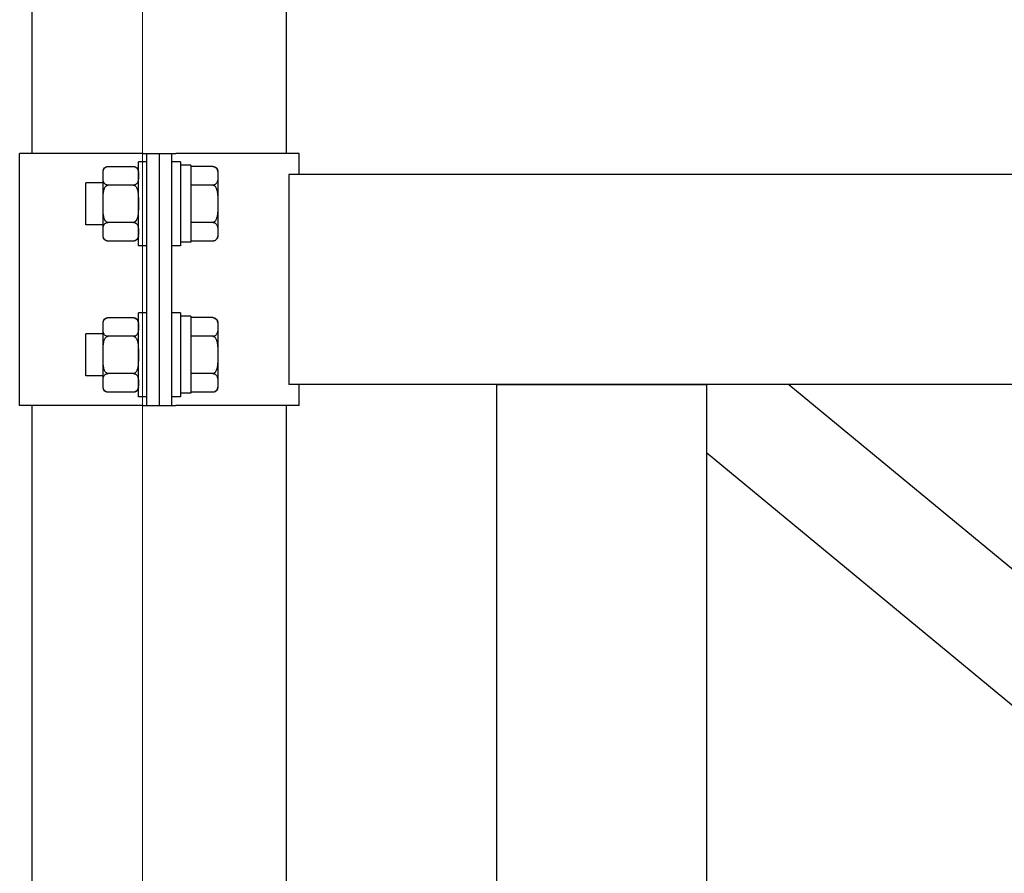
# Model space of a CAD drawing. Units: millimetres. Extents: x 29 to 11279, y 41 to 4727.
# Drawn here: x 10113 to 10137, y 1883 to 1903 of the extents above; entities that cross this region are included whole.
import ezdxf

# ---------------------------------------------------------------- set-up
doc = ezdxf.new("R2010")
doc.units = ezdxf.units.MM
doc.layers.add('BlueBox_Audience Seats', color=7, linetype='Continuous')
doc.layers.add('Building Structure', color=252, linetype='Continuous', lineweight=5)

# ---------------------------------------------------------------- blocks, each defined once
blk = doc.blocks.new('BB藍盒子_二層移動式觀眾席(側剖)')
at = {"layer": 'BlueBox_Audience Seats', "extrusion": (2.22045e-16, 1, -2.22045e-16)}
for p, q in [((2637.664, 58.5), (2637.664, 62.5)), ((2643.714, 58.5), (2643.714, 62.5)), ((2640.301, 58.5), (2637.364, 58.5)), ((2637.364, 52.5), (2637.364, 58.5)), ((2640.301, 58.5), (2640.389, 58.5)), ((2640.389, 58.5), (2640.689, 58.5)), ((2640.389, 52.5), (2640.389, 58.5)), ((2640.689, 52.5), (2640.689, 58.5)), ((2640.689, 58.5), (2640.989, 58.5)), ((2640.689, 52.5), (2640.689, 58.5)), ((2640.989, 58.5), (2641.078, 58.5)), ((2640.989, 52.5), (2640.989, 58.5)), ((2644.014, 58.5), (2641.078, 58.5)), ((2644.014, 58), (2644.014, 58.5)), ((2639.468, 58.189), (2640.07, 58.189)), ((2640.189, 56.3), (2640.189, 58.3)), ((2640.389, 58.3), (2640.189, 58.3)), ((2641.189, 58.3), (2640.989, 58.3)), ((2641.189, 58.3), (2641.189, 56.3)), ((2641.439, 58.22), (2641.189, 58.22)), ((2641.439, 58.22), (2641.439, 56.389)), ((2641.96, 58.189), (2641.439, 58.189)), ((2639.349, 57.966), (2639.349, 58.069)), ((2639.349, 57.3), (2639.349, 57.966)), ((2642.079, 58.069), (2642.079, 57.966)), ((2642.079, 57.966), (2642.079, 57.3)), ((2643.77, 58), (2643.77, 53)), ((2729.108, 58), (2643.77, 58)), ((2638.939, 56.8), (2638.939, 57.8)), ((2639.349, 57.8), (2638.939, 57.8)), ((2640.07, 57.744), (2639.468, 57.744)), ((2641.96, 57.744), (2641.439, 57.744)), ((2639.349, 56.634), (2639.349, 57.3)), ((2642.079, 57.3), (2642.079, 56.634)), ((2639.349, 56.8), (2638.939, 56.8)), ((2640.07, 56.856), (2639.468, 56.856)), ((2641.96, 56.856), (2641.439, 56.856)), ((2639.349, 56.531), (2639.349, 56.634)), ((2642.079, 56.634), (2642.079, 56.531)), ((2640.07, 56.412), (2639.468, 56.412)), ((2640.389, 56.3), (2640.189, 56.3)), ((2641.189, 56.3), (2640.989, 56.3)), ((2641.439, 56.389), (2641.189, 56.389)), ((2641.96, 56.412), (2641.439, 56.412)), ((2640.189, 52.7), (2640.189, 54.7)), ((2640.389, 54.7), (2640.189, 54.7)), ((2641.189, 54.7), (2640.989, 54.7)), ((2641.189, 54.7), (2641.189, 52.7)), ((2641.439, 54.62), (2641.189, 54.62)), ((2641.439, 54.62), (2641.439, 52.789)), ((2639.349, 54.366), (2639.349, 54.469)), ((2639.468, 54.589), (2640.07, 54.589)), ((2641.96, 54.589), (2641.439, 54.589)), ((2642.079, 54.469), (2642.079, 54.366)), ((2638.939, 53.2), (2638.939, 54.2)), ((2639.349, 54.2), (2638.939, 54.2)), ((2639.349, 53.7), (2639.349, 54.366)), ((2640.07, 54.144), (2639.468, 54.144)), ((2641.96, 54.144), (2641.439, 54.144)), ((2642.079, 54.366), (2642.079, 53.7)), ((2639.349, 53.034), (2639.349, 53.7)), ((2642.079, 53.7), (2642.079, 53.034)), ((2640.07, 53.256), (2639.468, 53.256)), ((2641.96, 53.256), (2641.439, 53.256)), ((2639.349, 53.2), (2638.939, 53.2)), ((2639.349, 52.931), (2639.349, 53.034)), ((2642.079, 53.034), (2642.079, 52.931)), ((2729.108, 53), (2643.77, 53)), ((2644.014, 52.5), (2644.014, 53)), ((2648.714, 53), (2653.714, 53)), ((2648.714, 53), (2648.714, 28)), ((2653.714, 53), (2653.714, 28)), ((2655.676, 53), (2653.714, 53)), ((2653.714, 53), (2653.714, 51.378)), ((2655.676, 53), (2683.939, 29.622)), ((2640.07, 52.812), (2639.468, 52.812)), ((2641.439, 52.789), (2641.189, 52.789)), ((2641.96, 52.812), (2641.439, 52.812)), ((2640.301, 52.5), (2637.364, 52.5)), ((2637.664, 38.5), (2637.664, 52.5)), ((2640.389, 52.7), (2640.189, 52.7)), ((2640.301, 52.5), (2640.389, 52.5)), ((2640.389, 52.5), (2640.689, 52.5)), ((2640.689, 52.5), (2640.989, 52.5)), ((2641.189, 52.7), (2640.989, 52.7)), ((2640.989, 52.5), (2641.078, 52.5)), ((2644.014, 52.5), (2641.078, 52.5)), ((2643.714, 38.5), (2643.714, 52.5)), ((2653.714, 51.378), (2681.978, 28))]:
    blk.add_line(p, q, dxfattribs=at)
at = {"layer": 'BlueBox_Audience Seats', "extrusion": (-4.93038e-32, -2.22045e-16, -1)}
for centre, start, end in [((-2639.468, 58.069), 0, 90), ((-2640.07, 58.069), 90, 180), ((-2641.96, 58.069), 90, 180), ((-2639.468, 56.531), 270, 0), ((-2640.07, 56.531), 180, 270), ((-2641.96, 56.531), 180, 270), ((-2639.468, 54.469), 0, 90), ((-2640.07, 54.469), 90, 180), ((-2641.96, 54.469), 90, 180), ((-2639.468, 52.931), 270, 0), ((-2640.07, 52.931), 180, 270), ((-2641.96, 52.931), 180, 270)]:
    blk.add_arc(centre, 0.119, start, end, dxfattribs=at)
at = {"layer": 'BlueBox_Audience Seats'}
for points, knots in [([(2639.349, 57.966), (2639.349, 57.981), (2639.349, 57.997), (2639.35, 58.028), (2639.35, 58.045), (2639.353, 58.077), (2639.356, 58.092), (2639.363, 58.115), (2639.366, 58.123), (2639.374, 58.137), (2639.378, 58.144), (2639.389, 58.157), (2639.395, 58.162), (2639.41, 58.173), (2639.418, 58.178), (2639.431, 58.182), (2639.434, 58.183), (2639.441, 58.185), (2639.445, 58.186), (2639.451, 58.187), (2639.455, 58.188), (2639.462, 58.188), (2639.465, 58.189), (2639.468, 58.189)], [9.374192, 9.374192, 9.374192, 9.374192, 10.264647, 10.264647, 11.155101, 11.155101, 12.045556, 12.045556, 12.490783, 12.490783, 12.936011, 12.936011, 13.291525, 13.291525, 13.64704, 13.64704, 13.758298, 13.758298, 13.869556, 13.869556, 13.965422, 13.965422, 14.061288, 14.061288, 14.061288, 14.061288]), ([(2640.07, 58.189), (2640.074, 58.189), (2640.077, 58.188), (2640.084, 58.188), (2640.087, 58.187), (2640.094, 58.186), (2640.098, 58.185), (2640.105, 58.183), (2640.108, 58.182), (2640.121, 58.178), (2640.129, 58.173), (2640.144, 58.162), (2640.15, 58.157), (2640.16, 58.144), (2640.165, 58.137), (2640.173, 58.123), (2640.176, 58.115), (2640.183, 58.092), (2640.186, 58.077), (2640.189, 58.045), (2640.189, 58.028), (2640.189, 57.997), (2640.189, 57.981), (2640.189, 57.966)], [4.687096, 4.687096, 4.687096, 4.687096, 4.782962, 4.782962, 4.878828, 4.878828, 4.990086, 4.990086, 5.101344, 5.101344, 5.456858, 5.456858, 5.812373, 5.812373, 6.2576, 6.2576, 6.702828, 6.702828, 7.593282, 7.593282, 8.483737, 8.483737, 9.374192, 9.374192, 9.374192, 9.374192]), ([(2641.96, 58.189), (2641.964, 58.189), (2641.967, 58.188), (2641.974, 58.188), (2641.977, 58.187), (2641.984, 58.186), (2641.988, 58.185), (2641.995, 58.183), (2641.998, 58.182), (2642.011, 58.178), (2642.019, 58.173), (2642.034, 58.162), (2642.04, 58.157), (2642.05, 58.144), (2642.055, 58.137), (2642.063, 58.123), (2642.066, 58.115), (2642.073, 58.092), (2642.076, 58.077), (2642.079, 58.045), (2642.079, 58.028), (2642.079, 57.997), (2642.079, 57.981), (2642.079, 57.966)], [4.687096, 4.687096, 4.687096, 4.687096, 4.782962, 4.782962, 4.878828, 4.878828, 4.990086, 4.990086, 5.101344, 5.101344, 5.456858, 5.456858, 5.812373, 5.812373, 6.2576, 6.2576, 6.702828, 6.702828, 7.593282, 7.593282, 8.483737, 8.483737, 9.374192, 9.374192, 9.374192, 9.374192]), ([(2639.468, 57.744), (2639.465, 57.744), (2639.462, 57.744), (2639.455, 57.745), (2639.451, 57.745), (2639.445, 57.747), (2639.441, 57.747), (2639.434, 57.749), (2639.431, 57.75), (2639.418, 57.755), (2639.41, 57.76), (2639.395, 57.77), (2639.389, 57.776), (2639.378, 57.788), (2639.374, 57.795), (2639.366, 57.81), (2639.363, 57.818), (2639.356, 57.84), (2639.353, 57.856), (2639.35, 57.888), (2639.35, 57.904), (2639.349, 57.936), (2639.349, 57.952), (2639.349, 57.966)], [4.687096, 4.687096, 4.687096, 4.687096, 4.782962, 4.782962, 4.878828, 4.878828, 4.990086, 4.990086, 5.101344, 5.101344, 5.456858, 5.456858, 5.812373, 5.812373, 6.2576, 6.2576, 6.702828, 6.702828, 7.593282, 7.593282, 8.483737, 8.483737, 9.374192, 9.374192, 9.374192, 9.374192]), ([(2640.189, 57.966), (2640.189, 57.952), (2640.189, 57.936), (2640.189, 57.904), (2640.189, 57.888), (2640.186, 57.856), (2640.183, 57.84), (2640.176, 57.818), (2640.173, 57.81), (2640.165, 57.795), (2640.16, 57.788), (2640.15, 57.776), (2640.144, 57.77), (2640.129, 57.76), (2640.121, 57.755), (2640.108, 57.75), (2640.105, 57.749), (2640.098, 57.747), (2640.094, 57.747), (2640.087, 57.745), (2640.084, 57.745), (2640.077, 57.744), (2640.074, 57.744), (2640.07, 57.744)], [9.374192, 9.374192, 9.374192, 9.374192, 10.264647, 10.264647, 11.155101, 11.155101, 12.045556, 12.045556, 12.490783, 12.490783, 12.936011, 12.936011, 13.291525, 13.291525, 13.64704, 13.64704, 13.758298, 13.758298, 13.869556, 13.869556, 13.965422, 13.965422, 14.061288, 14.061288, 14.061288, 14.061288]), ([(2642.079, 57.966), (2642.079, 57.952), (2642.079, 57.936), (2642.079, 57.904), (2642.079, 57.888), (2642.076, 57.856), (2642.073, 57.84), (2642.066, 57.818), (2642.063, 57.81), (2642.055, 57.795), (2642.05, 57.788), (2642.04, 57.776), (2642.034, 57.77), (2642.019, 57.76), (2642.011, 57.755), (2641.998, 57.75), (2641.995, 57.749), (2641.988, 57.747), (2641.984, 57.747), (2641.977, 57.745), (2641.974, 57.745), (2641.967, 57.744), (2641.964, 57.744), (2641.96, 57.744)], [9.374192, 9.374192, 9.374192, 9.374192, 10.264647, 10.264647, 11.155101, 11.155101, 12.045556, 12.045556, 12.490783, 12.490783, 12.936011, 12.936011, 13.291525, 13.291525, 13.64704, 13.64704, 13.758298, 13.758298, 13.869556, 13.869556, 13.965422, 13.965422, 14.061288, 14.061288, 14.061288, 14.061288]), ([(2639.349, 57.3), (2639.349, 57.33), (2639.349, 57.361), (2639.35, 57.424), (2639.35, 57.456), (2639.353, 57.52), (2639.356, 57.552), (2639.363, 57.598), (2639.366, 57.613), (2639.374, 57.642), (2639.378, 57.656), (2639.389, 57.68), (2639.395, 57.692), (2639.41, 57.713), (2639.418, 57.723), (2639.431, 57.732), (2639.434, 57.734), (2639.441, 57.738), (2639.445, 57.74), (2639.451, 57.742), (2639.455, 57.743), (2639.462, 57.744), (2639.465, 57.744), (2639.468, 57.744)], [9.374192, 9.374192, 9.374192, 9.374192, 10.264647, 10.264647, 11.155101, 11.155101, 12.045556, 12.045556, 12.490783, 12.490783, 12.936011, 12.936011, 13.291525, 13.291525, 13.64704, 13.64704, 13.758298, 13.758298, 13.869556, 13.869556, 13.965422, 13.965422, 14.061288, 14.061288, 14.061288, 14.061288]), ([(2640.07, 57.744), (2640.074, 57.744), (2640.077, 57.744), (2640.084, 57.743), (2640.087, 57.742), (2640.094, 57.74), (2640.098, 57.738), (2640.105, 57.734), (2640.108, 57.732), (2640.121, 57.723), (2640.129, 57.713), (2640.144, 57.692), (2640.15, 57.68), (2640.16, 57.656), (2640.165, 57.642), (2640.173, 57.613), (2640.176, 57.598), (2640.183, 57.552), (2640.186, 57.52), (2640.189, 57.456), (2640.189, 57.424), (2640.189, 57.361), (2640.189, 57.33), (2640.189, 57.3)], [4.687096, 4.687096, 4.687096, 4.687096, 4.782962, 4.782962, 4.878828, 4.878828, 4.990086, 4.990086, 5.101344, 5.101344, 5.456858, 5.456858, 5.812373, 5.812373, 6.2576, 6.2576, 6.702828, 6.702828, 7.593282, 7.593282, 8.483737, 8.483737, 9.374192, 9.374192, 9.374192, 9.374192]), ([(2641.96, 57.744), (2641.964, 57.744), (2641.967, 57.744), (2641.974, 57.743), (2641.977, 57.742), (2641.984, 57.74), (2641.988, 57.738), (2641.995, 57.734), (2641.998, 57.732), (2642.011, 57.723), (2642.019, 57.713), (2642.034, 57.692), (2642.04, 57.68), (2642.05, 57.656), (2642.055, 57.642), (2642.063, 57.613), (2642.066, 57.598), (2642.073, 57.552), (2642.076, 57.52), (2642.079, 57.456), (2642.079, 57.424), (2642.079, 57.361), (2642.079, 57.33), (2642.079, 57.3)], [4.687096, 4.687096, 4.687096, 4.687096, 4.782962, 4.782962, 4.878828, 4.878828, 4.990086, 4.990086, 5.101344, 5.101344, 5.456858, 5.456858, 5.812373, 5.812373, 6.2576, 6.2576, 6.702828, 6.702828, 7.593282, 7.593282, 8.483737, 8.483737, 9.374192, 9.374192, 9.374192, 9.374192]), ([(2639.468, 56.856), (2639.465, 56.856), (2639.462, 56.856), (2639.455, 56.857), (2639.451, 56.858), (2639.445, 56.86), (2639.441, 56.862), (2639.434, 56.866), (2639.431, 56.868), (2639.418, 56.877), (2639.41, 56.887), (2639.395, 56.908), (2639.389, 56.92), (2639.378, 56.944), (2639.374, 56.958), (2639.366, 56.987), (2639.363, 57.002), (2639.356, 57.048), (2639.353, 57.08), (2639.35, 57.144), (2639.35, 57.176), (2639.349, 57.239), (2639.349, 57.27), (2639.349, 57.3)], [4.687096, 4.687096, 4.687096, 4.687096, 4.782962, 4.782962, 4.878828, 4.878828, 4.990086, 4.990086, 5.101344, 5.101344, 5.456858, 5.456858, 5.812373, 5.812373, 6.2576, 6.2576, 6.702828, 6.702828, 7.593282, 7.593282, 8.483737, 8.483737, 9.374192, 9.374192, 9.374192, 9.374192]), ([(2640.189, 57.3), (2640.189, 57.27), (2640.189, 57.239), (2640.189, 57.176), (2640.189, 57.144), (2640.186, 57.08), (2640.183, 57.048), (2640.176, 57.002), (2640.173, 56.987), (2640.165, 56.958), (2640.16, 56.944), (2640.15, 56.92), (2640.144, 56.908), (2640.129, 56.887), (2640.121, 56.877), (2640.108, 56.868), (2640.105, 56.866), (2640.098, 56.862), (2640.094, 56.86), (2640.087, 56.858), (2640.084, 56.857), (2640.077, 56.856), (2640.074, 56.856), (2640.07, 56.856)], [9.374192, 9.374192, 9.374192, 9.374192, 10.264647, 10.264647, 11.155101, 11.155101, 12.045556, 12.045556, 12.490783, 12.490783, 12.936011, 12.936011, 13.291525, 13.291525, 13.64704, 13.64704, 13.758298, 13.758298, 13.869556, 13.869556, 13.965422, 13.965422, 14.061288, 14.061288, 14.061288, 14.061288]), ([(2642.079, 57.3), (2642.079, 57.27), (2642.079, 57.239), (2642.079, 57.176), (2642.079, 57.144), (2642.076, 57.08), (2642.073, 57.048), (2642.066, 57.002), (2642.063, 56.987), (2642.055, 56.958), (2642.05, 56.944), (2642.04, 56.92), (2642.034, 56.908), (2642.019, 56.887), (2642.011, 56.877), (2641.998, 56.868), (2641.995, 56.866), (2641.988, 56.862), (2641.984, 56.86), (2641.977, 56.858), (2641.974, 56.857), (2641.967, 56.856), (2641.964, 56.856), (2641.96, 56.856)], [9.374192, 9.374192, 9.374192, 9.374192, 10.264647, 10.264647, 11.155101, 11.155101, 12.045556, 12.045556, 12.490783, 12.490783, 12.936011, 12.936011, 13.291525, 13.291525, 13.64704, 13.64704, 13.758298, 13.758298, 13.869556, 13.869556, 13.965422, 13.965422, 14.061288, 14.061288, 14.061288, 14.061288]), ([(2639.349, 56.634), (2639.349, 56.648), (2639.349, 56.664), (2639.35, 56.696), (2639.35, 56.712), (2639.353, 56.744), (2639.356, 56.76), (2639.363, 56.782), (2639.366, 56.79), (2639.374, 56.805), (2639.378, 56.812), (2639.389, 56.824), (2639.395, 56.83), (2639.41, 56.84), (2639.418, 56.845), (2639.431, 56.85), (2639.434, 56.851), (2639.441, 56.853), (2639.445, 56.853), (2639.451, 56.855), (2639.455, 56.855), (2639.462, 56.856), (2639.465, 56.856), (2639.468, 56.856)], [9.374192, 9.374192, 9.374192, 9.374192, 10.264647, 10.264647, 11.155101, 11.155101, 12.045556, 12.045556, 12.490783, 12.490783, 12.936011, 12.936011, 13.291525, 13.291525, 13.64704, 13.64704, 13.758298, 13.758298, 13.869556, 13.869556, 13.965422, 13.965422, 14.061288, 14.061288, 14.061288, 14.061288]), ([(2640.07, 56.856), (2640.074, 56.856), (2640.077, 56.856), (2640.084, 56.855), (2640.087, 56.855), (2640.094, 56.853), (2640.098, 56.853), (2640.105, 56.851), (2640.108, 56.85), (2640.121, 56.845), (2640.129, 56.84), (2640.144, 56.83), (2640.15, 56.824), (2640.16, 56.812), (2640.165, 56.805), (2640.173, 56.79), (2640.176, 56.782), (2640.183, 56.76), (2640.186, 56.744), (2640.189, 56.712), (2640.189, 56.696), (2640.189, 56.664), (2640.189, 56.648), (2640.189, 56.634)], [4.687096, 4.687096, 4.687096, 4.687096, 4.782962, 4.782962, 4.878828, 4.878828, 4.990086, 4.990086, 5.101344, 5.101344, 5.456858, 5.456858, 5.812373, 5.812373, 6.2576, 6.2576, 6.702828, 6.702828, 7.593282, 7.593282, 8.483737, 8.483737, 9.374192, 9.374192, 9.374192, 9.374192]), ([(2641.96, 56.856), (2641.964, 56.856), (2641.967, 56.856), (2641.974, 56.855), (2641.977, 56.855), (2641.984, 56.853), (2641.988, 56.853), (2641.995, 56.851), (2641.998, 56.85), (2642.011, 56.845), (2642.019, 56.84), (2642.034, 56.83), (2642.04, 56.824), (2642.05, 56.812), (2642.055, 56.805), (2642.063, 56.79), (2642.066, 56.782), (2642.073, 56.76), (2642.076, 56.744), (2642.079, 56.712), (2642.079, 56.696), (2642.079, 56.664), (2642.079, 56.648), (2642.079, 56.634)], [4.687096, 4.687096, 4.687096, 4.687096, 4.782962, 4.782962, 4.878828, 4.878828, 4.990086, 4.990086, 5.101344, 5.101344, 5.456858, 5.456858, 5.812373, 5.812373, 6.2576, 6.2576, 6.702828, 6.702828, 7.593282, 7.593282, 8.483737, 8.483737, 9.374192, 9.374192, 9.374192, 9.374192]), ([(2639.468, 56.412), (2639.465, 56.412), (2639.462, 56.412), (2639.455, 56.412), (2639.451, 56.413), (2639.445, 56.414), (2639.441, 56.415), (2639.434, 56.417), (2639.431, 56.418), (2639.418, 56.422), (2639.41, 56.427), (2639.395, 56.438), (2639.389, 56.443), (2639.378, 56.456), (2639.374, 56.463), (2639.366, 56.477), (2639.363, 56.485), (2639.356, 56.508), (2639.353, 56.523), (2639.35, 56.555), (2639.35, 56.572), (2639.349, 56.603), (2639.349, 56.619), (2639.349, 56.634)], [4.687096, 4.687096, 4.687096, 4.687096, 4.782962, 4.782962, 4.878828, 4.878828, 4.990086, 4.990086, 5.101344, 5.101344, 5.456858, 5.456858, 5.812373, 5.812373, 6.2576, 6.2576, 6.702828, 6.702828, 7.593282, 7.593282, 8.483737, 8.483737, 9.374192, 9.374192, 9.374192, 9.374192]), ([(2640.189, 56.634), (2640.189, 56.619), (2640.189, 56.603), (2640.189, 56.572), (2640.189, 56.555), (2640.186, 56.523), (2640.183, 56.508), (2640.176, 56.485), (2640.173, 56.477), (2640.165, 56.463), (2640.16, 56.456), (2640.15, 56.443), (2640.144, 56.438), (2640.129, 56.427), (2640.121, 56.422), (2640.108, 56.418), (2640.105, 56.417), (2640.098, 56.415), (2640.094, 56.414), (2640.087, 56.413), (2640.084, 56.412), (2640.077, 56.412), (2640.074, 56.412), (2640.07, 56.412)], [9.374192, 9.374192, 9.374192, 9.374192, 10.264647, 10.264647, 11.155101, 11.155101, 12.045556, 12.045556, 12.490783, 12.490783, 12.936011, 12.936011, 13.291525, 13.291525, 13.64704, 13.64704, 13.758298, 13.758298, 13.869556, 13.869556, 13.965422, 13.965422, 14.061288, 14.061288, 14.061288, 14.061288]), ([(2642.079, 56.634), (2642.079, 56.619), (2642.079, 56.603), (2642.079, 56.572), (2642.079, 56.555), (2642.076, 56.523), (2642.073, 56.508), (2642.066, 56.485), (2642.063, 56.477), (2642.055, 56.463), (2642.05, 56.456), (2642.04, 56.443), (2642.034, 56.438), (2642.019, 56.427), (2642.011, 56.422), (2641.998, 56.418), (2641.995, 56.417), (2641.988, 56.415), (2641.984, 56.414), (2641.977, 56.413), (2641.974, 56.412), (2641.967, 56.412), (2641.964, 56.412), (2641.96, 56.412)], [9.374192, 9.374192, 9.374192, 9.374192, 10.264647, 10.264647, 11.155101, 11.155101, 12.045556, 12.045556, 12.490783, 12.490783, 12.936011, 12.936011, 13.291525, 13.291525, 13.64704, 13.64704, 13.758298, 13.758298, 13.869556, 13.869556, 13.965422, 13.965422, 14.061288, 14.061288, 14.061288, 14.061288]), ([(2639.349, 54.366), (2639.349, 54.381), (2639.349, 54.397), (2639.35, 54.428), (2639.35, 54.445), (2639.353, 54.477), (2639.356, 54.492), (2639.363, 54.515), (2639.366, 54.523), (2639.374, 54.537), (2639.378, 54.544), (2639.389, 54.557), (2639.395, 54.562), (2639.41, 54.573), (2639.418, 54.578), (2639.431, 54.582), (2639.434, 54.583), (2639.441, 54.585), (2639.445, 54.586), (2639.451, 54.587), (2639.455, 54.588), (2639.462, 54.588), (2639.465, 54.589), (2639.468, 54.589)], [9.374192, 9.374192, 9.374192, 9.374192, 10.264647, 10.264647, 11.155101, 11.155101, 12.045556, 12.045556, 12.490783, 12.490783, 12.936011, 12.936011, 13.291525, 13.291525, 13.64704, 13.64704, 13.758298, 13.758298, 13.869556, 13.869556, 13.965422, 13.965422, 14.061288, 14.061288, 14.061288, 14.061288]), ([(2640.07, 54.589), (2640.074, 54.589), (2640.077, 54.588), (2640.084, 54.588), (2640.087, 54.587), (2640.094, 54.586), (2640.098, 54.585), (2640.105, 54.583), (2640.108, 54.582), (2640.121, 54.578), (2640.129, 54.573), (2640.144, 54.562), (2640.15, 54.557), (2640.16, 54.544), (2640.165, 54.537), (2640.173, 54.523), (2640.176, 54.515), (2640.183, 54.492), (2640.186, 54.477), (2640.189, 54.445), (2640.189, 54.428), (2640.189, 54.397), (2640.189, 54.381), (2640.189, 54.366)], [4.687096, 4.687096, 4.687096, 4.687096, 4.782962, 4.782962, 4.878828, 4.878828, 4.990086, 4.990086, 5.101344, 5.101344, 5.456858, 5.456858, 5.812373, 5.812373, 6.2576, 6.2576, 6.702828, 6.702828, 7.593282, 7.593282, 8.483737, 8.483737, 9.374192, 9.374192, 9.374192, 9.374192]), ([(2641.96, 54.589), (2641.964, 54.589), (2641.967, 54.588), (2641.974, 54.588), (2641.977, 54.587), (2641.984, 54.586), (2641.988, 54.585), (2641.995, 54.583), (2641.998, 54.582), (2642.011, 54.578), (2642.019, 54.573), (2642.034, 54.562), (2642.04, 54.557), (2642.05, 54.544), (2642.055, 54.537), (2642.063, 54.523), (2642.066, 54.515), (2642.073, 54.492), (2642.076, 54.477), (2642.079, 54.445), (2642.079, 54.428), (2642.079, 54.397), (2642.079, 54.381), (2642.079, 54.366)], [4.687096, 4.687096, 4.687096, 4.687096, 4.782962, 4.782962, 4.878828, 4.878828, 4.990086, 4.990086, 5.101344, 5.101344, 5.456858, 5.456858, 5.812373, 5.812373, 6.2576, 6.2576, 6.702828, 6.702828, 7.593282, 7.593282, 8.483737, 8.483737, 9.374192, 9.374192, 9.374192, 9.374192]), ([(2639.468, 54.144), (2639.465, 54.144), (2639.462, 54.144), (2639.455, 54.145), (2639.451, 54.145), (2639.445, 54.147), (2639.441, 54.147), (2639.434, 54.149), (2639.431, 54.15), (2639.418, 54.155), (2639.41, 54.16), (2639.395, 54.17), (2639.389, 54.176), (2639.378, 54.188), (2639.374, 54.195), (2639.366, 54.21), (2639.363, 54.218), (2639.356, 54.24), (2639.353, 54.256), (2639.35, 54.288), (2639.35, 54.304), (2639.349, 54.336), (2639.349, 54.352), (2639.349, 54.366)], [4.687096, 4.687096, 4.687096, 4.687096, 4.782962, 4.782962, 4.878828, 4.878828, 4.990086, 4.990086, 5.101344, 5.101344, 5.456858, 5.456858, 5.812373, 5.812373, 6.2576, 6.2576, 6.702828, 6.702828, 7.593282, 7.593282, 8.483737, 8.483737, 9.374192, 9.374192, 9.374192, 9.374192]), ([(2639.349, 53.7), (2639.349, 53.73), (2639.349, 53.761), (2639.35, 53.824), (2639.35, 53.856), (2639.353, 53.92), (2639.356, 53.952), (2639.363, 53.998), (2639.366, 54.013), (2639.374, 54.042), (2639.378, 54.056), (2639.389, 54.08), (2639.395, 54.092), (2639.41, 54.113), (2639.418, 54.123), (2639.431, 54.132), (2639.434, 54.134), (2639.441, 54.138), (2639.445, 54.14), (2639.451, 54.142), (2639.455, 54.143), (2639.462, 54.144), (2639.465, 54.144), (2639.468, 54.144)], [9.374192, 9.374192, 9.374192, 9.374192, 10.264647, 10.264647, 11.155101, 11.155101, 12.045556, 12.045556, 12.490783, 12.490783, 12.936011, 12.936011, 13.291525, 13.291525, 13.64704, 13.64704, 13.758298, 13.758298, 13.869556, 13.869556, 13.965422, 13.965422, 14.061288, 14.061288, 14.061288, 14.061288]), ([(2640.189, 54.366), (2640.189, 54.352), (2640.189, 54.336), (2640.189, 54.304), (2640.189, 54.288), (2640.186, 54.256), (2640.183, 54.24), (2640.176, 54.218), (2640.173, 54.21), (2640.165, 54.195), (2640.16, 54.188), (2640.15, 54.176), (2640.144, 54.17), (2640.129, 54.16), (2640.121, 54.155), (2640.108, 54.15), (2640.105, 54.149), (2640.098, 54.147), (2640.094, 54.147), (2640.087, 54.145), (2640.084, 54.145), (2640.077, 54.144), (2640.074, 54.144), (2640.07, 54.144)], [9.374192, 9.374192, 9.374192, 9.374192, 10.264647, 10.264647, 11.155101, 11.155101, 12.045556, 12.045556, 12.490783, 12.490783, 12.936011, 12.936011, 13.291525, 13.291525, 13.64704, 13.64704, 13.758298, 13.758298, 13.869556, 13.869556, 13.965422, 13.965422, 14.061288, 14.061288, 14.061288, 14.061288]), ([(2640.07, 54.144), (2640.074, 54.144), (2640.077, 54.144), (2640.084, 54.143), (2640.087, 54.142), (2640.094, 54.14), (2640.098, 54.138), (2640.105, 54.134), (2640.108, 54.132), (2640.121, 54.123), (2640.129, 54.113), (2640.144, 54.092), (2640.15, 54.08), (2640.16, 54.056), (2640.165, 54.042), (2640.173, 54.013), (2640.176, 53.998), (2640.183, 53.952), (2640.186, 53.92), (2640.189, 53.856), (2640.189, 53.824), (2640.189, 53.761), (2640.189, 53.73), (2640.189, 53.7)], [4.687096, 4.687096, 4.687096, 4.687096, 4.782962, 4.782962, 4.878828, 4.878828, 4.990086, 4.990086, 5.101344, 5.101344, 5.456858, 5.456858, 5.812373, 5.812373, 6.2576, 6.2576, 6.702828, 6.702828, 7.593282, 7.593282, 8.483737, 8.483737, 9.374192, 9.374192, 9.374192, 9.374192]), ([(2642.079, 54.366), (2642.079, 54.352), (2642.079, 54.336), (2642.079, 54.304), (2642.079, 54.288), (2642.076, 54.256), (2642.073, 54.24), (2642.066, 54.218), (2642.063, 54.21), (2642.055, 54.195), (2642.05, 54.188), (2642.04, 54.176), (2642.034, 54.17), (2642.019, 54.16), (2642.011, 54.155), (2641.998, 54.15), (2641.995, 54.149), (2641.988, 54.147), (2641.984, 54.147), (2641.977, 54.145), (2641.974, 54.145), (2641.967, 54.144), (2641.964, 54.144), (2641.96, 54.144)], [9.374192, 9.374192, 9.374192, 9.374192, 10.264647, 10.264647, 11.155101, 11.155101, 12.045556, 12.045556, 12.490783, 12.490783, 12.936011, 12.936011, 13.291525, 13.291525, 13.64704, 13.64704, 13.758298, 13.758298, 13.869556, 13.869556, 13.965422, 13.965422, 14.061288, 14.061288, 14.061288, 14.061288]), ([(2641.96, 54.144), (2641.964, 54.144), (2641.967, 54.144), (2641.974, 54.143), (2641.977, 54.142), (2641.984, 54.14), (2641.988, 54.138), (2641.995, 54.134), (2641.998, 54.132), (2642.011, 54.123), (2642.019, 54.113), (2642.034, 54.092), (2642.04, 54.08), (2642.05, 54.056), (2642.055, 54.042), (2642.063, 54.013), (2642.066, 53.998), (2642.073, 53.952), (2642.076, 53.92), (2642.079, 53.856), (2642.079, 53.824), (2642.079, 53.761), (2642.079, 53.73), (2642.079, 53.7)], [4.687096, 4.687096, 4.687096, 4.687096, 4.782962, 4.782962, 4.878828, 4.878828, 4.990086, 4.990086, 5.101344, 5.101344, 5.456858, 5.456858, 5.812373, 5.812373, 6.2576, 6.2576, 6.702828, 6.702828, 7.593282, 7.593282, 8.483737, 8.483737, 9.374192, 9.374192, 9.374192, 9.374192]), ([(2639.468, 53.256), (2639.465, 53.256), (2639.462, 53.256), (2639.455, 53.257), (2639.451, 53.258), (2639.445, 53.26), (2639.441, 53.262), (2639.434, 53.266), (2639.431, 53.268), (2639.418, 53.277), (2639.41, 53.287), (2639.395, 53.308), (2639.389, 53.32), (2639.378, 53.344), (2639.374, 53.358), (2639.366, 53.387), (2639.363, 53.402), (2639.356, 53.448), (2639.353, 53.48), (2639.35, 53.544), (2639.35, 53.576), (2639.349, 53.639), (2639.349, 53.67), (2639.349, 53.7)], [4.687096, 4.687096, 4.687096, 4.687096, 4.782962, 4.782962, 4.878828, 4.878828, 4.990086, 4.990086, 5.101344, 5.101344, 5.456858, 5.456858, 5.812373, 5.812373, 6.2576, 6.2576, 6.702828, 6.702828, 7.593282, 7.593282, 8.483737, 8.483737, 9.374192, 9.374192, 9.374192, 9.374192]), ([(2640.189, 53.7), (2640.189, 53.67), (2640.189, 53.639), (2640.189, 53.576), (2640.189, 53.544), (2640.186, 53.48), (2640.183, 53.448), (2640.176, 53.402), (2640.173, 53.387), (2640.165, 53.358), (2640.16, 53.344), (2640.15, 53.32), (2640.144, 53.308), (2640.129, 53.287), (2640.121, 53.277), (2640.108, 53.268), (2640.105, 53.266), (2640.098, 53.262), (2640.094, 53.26), (2640.087, 53.258), (2640.084, 53.257), (2640.077, 53.256), (2640.074, 53.256), (2640.07, 53.256)], [9.374192, 9.374192, 9.374192, 9.374192, 10.264647, 10.264647, 11.155101, 11.155101, 12.045556, 12.045556, 12.490783, 12.490783, 12.936011, 12.936011, 13.291525, 13.291525, 13.64704, 13.64704, 13.758298, 13.758298, 13.869556, 13.869556, 13.965422, 13.965422, 14.061288, 14.061288, 14.061288, 14.061288]), ([(2642.079, 53.7), (2642.079, 53.67), (2642.079, 53.639), (2642.079, 53.576), (2642.079, 53.544), (2642.076, 53.48), (2642.073, 53.448), (2642.066, 53.402), (2642.063, 53.387), (2642.055, 53.358), (2642.05, 53.344), (2642.04, 53.32), (2642.034, 53.308), (2642.019, 53.287), (2642.011, 53.277), (2641.998, 53.268), (2641.995, 53.266), (2641.988, 53.262), (2641.984, 53.26), (2641.977, 53.258), (2641.974, 53.257), (2641.967, 53.256), (2641.964, 53.256), (2641.96, 53.256)], [9.374192, 9.374192, 9.374192, 9.374192, 10.264647, 10.264647, 11.155101, 11.155101, 12.045556, 12.045556, 12.490783, 12.490783, 12.936011, 12.936011, 13.291525, 13.291525, 13.64704, 13.64704, 13.758298, 13.758298, 13.869556, 13.869556, 13.965422, 13.965422, 14.061288, 14.061288, 14.061288, 14.061288]), ([(2639.349, 53.034), (2639.349, 53.048), (2639.349, 53.064), (2639.35, 53.096), (2639.35, 53.112), (2639.353, 53.144), (2639.356, 53.16), (2639.363, 53.182), (2639.366, 53.19), (2639.374, 53.205), (2639.378, 53.212), (2639.389, 53.224), (2639.395, 53.23), (2639.41, 53.24), (2639.418, 53.245), (2639.431, 53.25), (2639.434, 53.251), (2639.441, 53.253), (2639.445, 53.253), (2639.451, 53.255), (2639.455, 53.255), (2639.462, 53.256), (2639.465, 53.256), (2639.468, 53.256)], [9.374192, 9.374192, 9.374192, 9.374192, 10.264647, 10.264647, 11.155101, 11.155101, 12.045556, 12.045556, 12.490783, 12.490783, 12.936011, 12.936011, 13.291525, 13.291525, 13.64704, 13.64704, 13.758298, 13.758298, 13.869556, 13.869556, 13.965422, 13.965422, 14.061288, 14.061288, 14.061288, 14.061288]), ([(2640.07, 53.256), (2640.074, 53.256), (2640.077, 53.256), (2640.084, 53.255), (2640.087, 53.255), (2640.094, 53.253), (2640.098, 53.253), (2640.105, 53.251), (2640.108, 53.25), (2640.121, 53.245), (2640.129, 53.24), (2640.144, 53.23), (2640.15, 53.224), (2640.16, 53.212), (2640.165, 53.205), (2640.173, 53.19), (2640.176, 53.182), (2640.183, 53.16), (2640.186, 53.144), (2640.189, 53.112), (2640.189, 53.096), (2640.189, 53.064), (2640.189, 53.048), (2640.189, 53.034)], [4.687096, 4.687096, 4.687096, 4.687096, 4.782962, 4.782962, 4.878828, 4.878828, 4.990086, 4.990086, 5.101344, 5.101344, 5.456858, 5.456858, 5.812373, 5.812373, 6.2576, 6.2576, 6.702828, 6.702828, 7.593282, 7.593282, 8.483737, 8.483737, 9.374192, 9.374192, 9.374192, 9.374192]), ([(2641.96, 53.256), (2641.964, 53.256), (2641.967, 53.256), (2641.974, 53.255), (2641.977, 53.255), (2641.984, 53.253), (2641.988, 53.253), (2641.995, 53.251), (2641.998, 53.25), (2642.011, 53.245), (2642.019, 53.24), (2642.034, 53.23), (2642.04, 53.224), (2642.05, 53.212), (2642.055, 53.205), (2642.063, 53.19), (2642.066, 53.182), (2642.073, 53.16), (2642.076, 53.144), (2642.079, 53.112), (2642.079, 53.096), (2642.079, 53.064), (2642.079, 53.048), (2642.079, 53.034)], [4.687096, 4.687096, 4.687096, 4.687096, 4.782962, 4.782962, 4.878828, 4.878828, 4.990086, 4.990086, 5.101344, 5.101344, 5.456858, 5.456858, 5.812373, 5.812373, 6.2576, 6.2576, 6.702828, 6.702828, 7.593282, 7.593282, 8.483737, 8.483737, 9.374192, 9.374192, 9.374192, 9.374192]), ([(2639.468, 52.812), (2639.465, 52.812), (2639.462, 52.812), (2639.455, 52.812), (2639.451, 52.813), (2639.445, 52.814), (2639.441, 52.815), (2639.434, 52.817), (2639.431, 52.818), (2639.418, 52.822), (2639.41, 52.827), (2639.395, 52.838), (2639.389, 52.843), (2639.378, 52.856), (2639.374, 52.863), (2639.366, 52.877), (2639.363, 52.885), (2639.356, 52.908), (2639.353, 52.923), (2639.35, 52.955), (2639.35, 52.972), (2639.349, 53.003), (2639.349, 53.019), (2639.349, 53.034)], [4.687096, 4.687096, 4.687096, 4.687096, 4.782962, 4.782962, 4.878828, 4.878828, 4.990086, 4.990086, 5.101344, 5.101344, 5.456858, 5.456858, 5.812373, 5.812373, 6.2576, 6.2576, 6.702828, 6.702828, 7.593282, 7.593282, 8.483737, 8.483737, 9.374192, 9.374192, 9.374192, 9.374192]), ([(2640.189, 53.034), (2640.189, 53.019), (2640.189, 53.003), (2640.189, 52.972), (2640.189, 52.955), (2640.186, 52.923), (2640.183, 52.908), (2640.176, 52.885), (2640.173, 52.877), (2640.165, 52.863), (2640.16, 52.856), (2640.15, 52.843), (2640.144, 52.838), (2640.129, 52.827), (2640.121, 52.822), (2640.108, 52.818), (2640.105, 52.817), (2640.098, 52.815), (2640.094, 52.814), (2640.087, 52.813), (2640.084, 52.812), (2640.077, 52.812), (2640.074, 52.812), (2640.07, 52.812)], [9.374192, 9.374192, 9.374192, 9.374192, 10.264647, 10.264647, 11.155101, 11.155101, 12.045556, 12.045556, 12.490783, 12.490783, 12.936011, 12.936011, 13.291525, 13.291525, 13.64704, 13.64704, 13.758298, 13.758298, 13.869556, 13.869556, 13.965422, 13.965422, 14.061288, 14.061288, 14.061288, 14.061288]), ([(2642.079, 53.034), (2642.079, 53.019), (2642.079, 53.003), (2642.079, 52.972), (2642.079, 52.955), (2642.076, 52.923), (2642.073, 52.908), (2642.066, 52.885), (2642.063, 52.877), (2642.055, 52.863), (2642.05, 52.856), (2642.04, 52.843), (2642.034, 52.838), (2642.019, 52.827), (2642.011, 52.822), (2641.998, 52.818), (2641.995, 52.817), (2641.988, 52.815), (2641.984, 52.814), (2641.977, 52.813), (2641.974, 52.812), (2641.967, 52.812), (2641.964, 52.812), (2641.96, 52.812)], [9.374192, 9.374192, 9.374192, 9.374192, 10.264647, 10.264647, 11.155101, 11.155101, 12.045556, 12.045556, 12.490783, 12.490783, 12.936011, 12.936011, 13.291525, 13.291525, 13.64704, 13.64704, 13.758298, 13.758298, 13.869556, 13.869556, 13.965422, 13.965422, 14.061288, 14.061288, 14.061288, 14.061288])]:
    blk.add_open_spline(points, degree=3, knots=knots, dxfattribs=at)
blk = doc.blocks.new('ST超級大劇院_建築底圖')
at = {"layer": 'Building Structure'}
blk.add_line((6392.5, 0), (6392.5, 220), dxfattribs=at)

msp = doc.modelspace()

# ---------------------------------------------------------------- block references
msp.add_blockref('ST超級大劇院_建築底圖', (3723.721, 1841.533))
msp.add_blockref('ST超級大劇院_建築底圖', (3723.721, 1841.533))
at = {"color": 4}
msp.add_blockref('BB藍盒子_二層移動式觀眾席(側剖)', (7475.931, 1841.533), dxfattribs=at)

doc.saveas('drawing.dxf')
